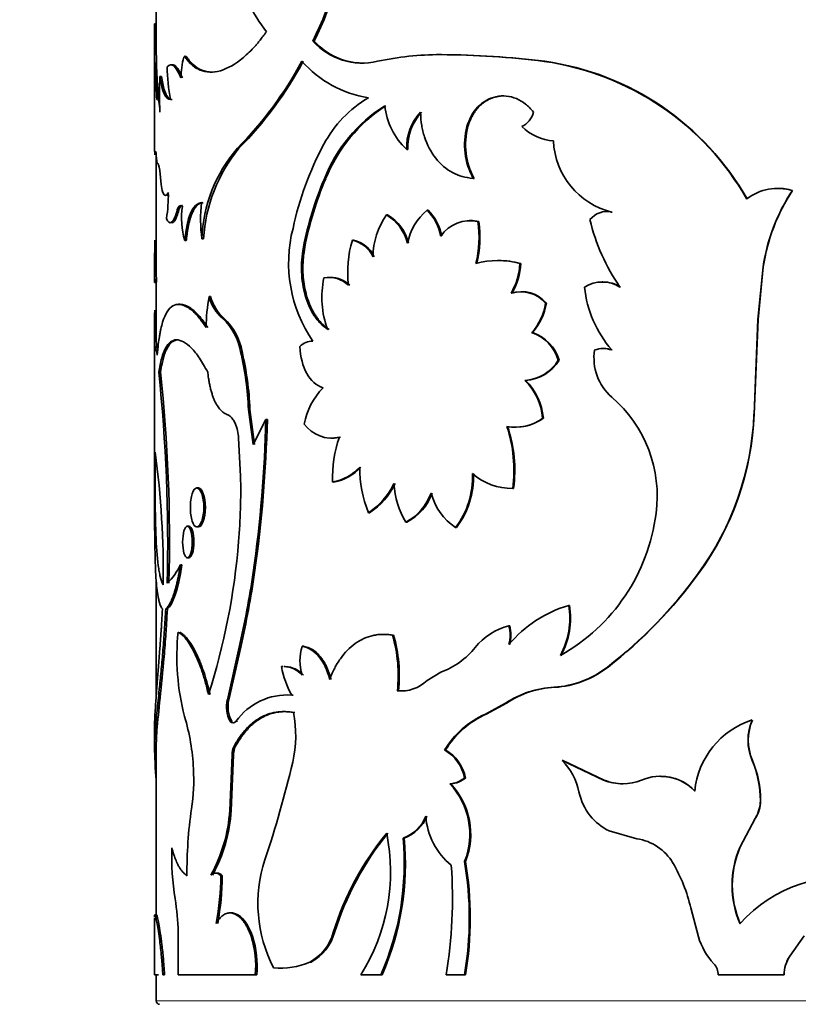
# Model space of a CAD drawing. Units: millimetres. Extents: x 0 to 790, y 0 to 1164.
# Drawn here: x 384 to 407, y 386 to 415 of the extents above; entities that cross this region are included whole.
import ezdxf
from ezdxf import colors
from ezdxf.entities.mleader import LeaderData, LeaderLine
from ezdxf.math import Vec2, Vec3

# ---------------------------------------------------------------- set-up
doc = ezdxf.new("R2010")
doc.units = ezdxf.units.MM
doc.layers.add('DV3_Défaut', color=7, linetype='Continuous')
doc.layers.add('Défaut', color=7, linetype='Continuous')

# ---------------------------------------------------------------- blocks, each defined once
blk = doc.blocks.new('_DOT')
at = {"color": 0}
blk.add_line((0, 0), (-1, 0), dxfattribs=at)
at = {"color": 0, "const_width": 0.333}
blk.add_lwpolyline([(-0.1665, 0, 1), (0.1665, 0, 1)], format="xyb", close=True, dxfattribs=at)
blk = doc.blocks.new('SE2')
at = {"layer": 'DV3_Défaut', "color": 7, "linetype": 'Continuous', "lineweight": 35}
for p, q in [((388.301, 418.689), (388.301, 414.411)), ((388.303, 414.657), (388.253, 414.657)), ((388.251, 414.093), (388.251, 411.128)), ((392.929, 414.156), (392.891, 414.156)), ((396.658, 413.759), (396.629, 413.759)), ((388.776, 413.462), (388.727, 413.462)), ((399.689, 413.563), (399.667, 413.563)), ((388.459, 413.12), (388.409, 413.12)), ((388.328, 413.025), (388.278, 413.025)), ((388.278, 413.025), (388.304, 412.598)), ((388.328, 413.025), (388.354, 412.598)), ((388.354, 412.598), (388.304, 412.598)), ((398.487, 412.55), (398.462, 412.55)), ((388.321, 412.444), (388.322, 412.444)), ((397.431, 411.652), (397.404, 411.652)), ((388.301, 410.828), (388.301, 407.395)), ((390.724, 411.019), (390.68, 411.019)), ((395.67, 410.982), (395.638, 410.982)), ((388.45, 409.959), (388.403, 410.36)), ((393.265, 410.122), (393.227, 410.122)), ((397.615, 410.134), (397.588, 410.134)), ((406.504, 409.84), (406.499, 409.84)), ((406.941, 409.778), (406.938, 409.778)), ((395.078, 409.067), (395.045, 409.067)), ((396.265, 409.202), (396.235, 409.202)), ((401.659, 409.147), (401.643, 409.147)), ((397.503, 408.898), (397.476, 408.898)), ((397.749, 408.87), (397.723, 408.87)), ((388.258, 408.324), (388.251, 407.603)), ((389.182, 408.316), (389.134, 408.316)), ((389.686, 408.365), (389.64, 408.365)), ((394.085, 408.32), (394.049, 408.32)), ((392.652, 408.115), (392.613, 408.115)), ((388.301, 407.603), (388.251, 407.603)), ((398.328, 407.728), (398.303, 407.728)), ((398.979, 407.636), (398.955, 407.636)), ((388.251, 407.478), (388.251, 407.131)), ((405.93, 406.002), (406.079, 407.542)), ((405.936, 406.002), (406.085, 407.542)), ((406.085, 407.542), (406.079, 407.542)), ((388.253, 407.086), (388.303, 407.086)), ((388.307, 407.109), (388.257, 407.109)), ((388.301, 407.142), (388.301, 405.814)), ((393.407, 407.233), (393.369, 407.233)), ((401.382, 407.1), (401.365, 407.1)), ((399.015, 406.813), (398.992, 406.813)), ((389.004, 406.444), (388.956, 406.444)), ((389.894, 406.672), (389.848, 406.672)), ((399.73, 406.478), (399.708, 406.478)), ((390.293, 406.032), (390.248, 406.032)), ((405.814, 403.227), (405.93, 406.002)), ((405.82, 403.227), (405.936, 406.002)), ((405.936, 406.002), (405.93, 406.002)), ((388.251, 405.857), (388.251, 399.838)), ((399.322, 405.62), (399.299, 405.62)), ((388.323, 405.197), (388.273, 405.197)), ((390.815, 405.059), (390.771, 405.059)), ((401.411, 405.149), (401.393, 405.149)), ((400.101, 404.807), (400.08, 404.807)), ((388.427, 404.459), (388.377, 404.459)), ((399.12, 404.217), (399.097, 404.217)), ((391.003, 403.36), (391.139, 402.338)), ((391.046, 403.36), (391.182, 402.338)), ((391.139, 402.338), (391.515, 403.071)), ((391.556, 403.071), (391.515, 403.071)), ((399.644, 403.109), (399.622, 403.109)), ((405.82, 403.227), (405.814, 403.227)), ((398.827, 402.842), (398.85, 402.842)), ((390.715, 402.524), (390.771, 401.414)), ((393.418, 402.524), (393.455, 402.524)), ((389.537, 401.064), (389.49, 401.064)), ((393.504, 401.239), (393.467, 401.239)), ((398.771, 401.052), (398.747, 401.052)), ((394.552, 400.34), (394.518, 400.34)), ((389.259, 399.941), (389.211, 399.941)), ((389.49, 399.923), (389.537, 399.923)), ((395.646, 400.067), (395.614, 400.067)), ((397.099, 399.904), (397.071, 399.904)), ((389.211, 399.02), (389.259, 399.02)), ((389.055, 398.813), (389.007, 398.813)), ((391.182, 398.588), (391.139, 398.588)), ((404.187, 398.554), (404.176, 398.554)), ((388.301, 398.34), (388.301, 394.954)), ((388.628, 397.524), (388.579, 397.524)), ((400.408, 397.625), (400.388, 397.625)), ((398.657, 397.028), (398.633, 397.028)), ((394.97, 396.775), (394.937, 396.775)), ((395.255, 396.752), (395.222, 396.752)), ((390.732, 396.402), (390.384, 394.857)), ((390.776, 396.402), (390.429, 394.857)), ((390.776, 396.402), (390.732, 396.402)), ((392.615, 396.425), (392.575, 396.425)), ((392.01, 395.831), (391.97, 395.831)), ((392.082, 395.834), (392.042, 395.834)), ((401.536, 395.819), (401.519, 395.819)), ((396.234, 395.419), (396.637, 395.665)), ((392.311, 394.998), (392.271, 394.998)), ((395.397, 395.125), (395.364, 395.125)), ((390.429, 394.857), (390.384, 394.857)), ((397.945, 394.44), (398.536, 394.762)), ((397.97, 394.44), (398.56, 394.762)), ((398.56, 394.762), (398.536, 394.762)), ((397.97, 394.44), (397.945, 394.44)), ((388.251, 394.061), (388.251, 393.528)), ((390.513, 394.227), (390.468, 394.227)), ((405.764, 394.266), (405.758, 394.266)), ((388.301, 393.528), (388.301, 388.557)), ((390.624, 393.504), (390.58, 393.504)), ((390.453, 391.62), (390.523, 393.238)), ((390.497, 391.62), (390.567, 393.238)), ((390.567, 393.238), (390.523, 393.238)), ((396.774, 393.39), (396.745, 393.39)), ((400.209, 393.08), (400.189, 393.08)), ((401.406, 392.508), (400.189, 393.08)), ((401.423, 392.508), (400.209, 393.08)), ((405.764, 393.08), (405.758, 393.08)), ((403.085, 392.617), (403.072, 392.617)), ((396.931, 392.393), (396.903, 392.393)), ((397.36, 392.567), (397.333, 392.567)), ((401.423, 392.508), (401.406, 392.508)), ((406.006, 391.904), (406, 391.904)), ((390.497, 391.62), (390.453, 391.62)), ((405.403, 390.552), (405.846, 391.38)), ((405.41, 390.552), (405.852, 391.38)), ((405.852, 391.38), (405.846, 391.38)), ((401.566, 391.023), (402.381, 390.788)), ((395.563, 390.808), (395.531, 390.808)), ((405.41, 390.552), (405.403, 390.552)), ((397.36, 390.126), (397.333, 390.126)), ((390.082, 389.784), (390.036, 389.784)), ((390.238, 389.705), (390.192, 389.705)), ((388.309, 388.557), (388.259, 388.557)), ((390.503, 388.615), (390.458, 388.615)), ((403.962, 388.759), (404.183, 387.917)), ((388.251, 388.457), (388.251, 386.799)), ((388.947, 388.057), (388.947, 386.799)), ((393.524, 388.041), (393.487, 388.041)), ((391.124, 387.929), (391.081, 387.929)), ((406.862, 387.35), (407.281, 387.945)), ((406.865, 387.35), (407.284, 387.945)), ((392.837, 387.174), (392.798, 387.174)), ((406.865, 387.35), (406.862, 387.35)), ((388.363, 386.799), (388.251, 386.799)), ((388.301, 386.799), (388.301, 386.037)), ((388.545, 386.799), (388.495, 386.799)), ((388.947, 386.799), (391.203, 386.799)), ((391.245, 386.799), (391.203, 386.799)), ((394.292, 386.799), (394.882, 386.799)), ((394.915, 386.799), (394.882, 386.799)), ((396.79, 386.799), (397.333, 386.799)), ((397.36, 386.799), (397.333, 386.799)), ((404.766, 386.799), (406.69, 386.799)), ((406.694, 386.799), (406.69, 386.799))]:
    blk.add_line(p, q, dxfattribs=at)
at = {"layer": 'DV3_Défaut', "color": 7, "linetype": 'Continuous', "lineweight": 18}
for p, q in [((391.046, 403.36), (391.003, 403.36)), ((399.976, 395.224), (399.955, 395.224)), ((390.678, 394.227), (390.633, 394.227)), ((428.301, 386.037), (388.301, 386.037))]:
    blk.add_line(p, q, dxfattribs=at)
at = {"layer": 'DV3_Défaut', "color": 7, "linetype": 'Continuous', "lineweight": 35}
for centre, radius, start, end in [((383.029, 419.02), 10.996, 333.7454, 352.963), ((383.064, 419.013), 10.997, 333.7869, 353), ((411.907, 414.204), 23.659, 178.9011, 182.8567), ((496.273, 413.945), 108.023, 179.62195, 179.92087), ((412.187, 414.206), 23.889, 178.9179, 182.8354), ((394.336, 415.453), 1.942, 221.9214, 283.2881), ((394.371, 415.445), 1.934, 221.8218, 269.4248), ((392.456, 412.927), 3.436, 167.2352, 177.485), ((396.604, 405.193), 8.566, 89.8304, 102.277), ((396.522, 388.431), 25.328, 82.8659, 89.7573), ((396.575, 388.924), 24.835, 82.797, 89.8078), ((394.186, 413.496), 5.565, 180.9645, 190.9062), ((382.591, 419.002), 11.365, 315.3778, 331.4097), ((382.798, 418.863), 11.152, 315.2992, 331.6251), ((395.037, 415.742), 3.291, 221.4589, 260.8912), ((398.506, 405.468), 8.177, 29.7781, 81.8343), ((398.549, 405.527), 8.117, 29.5506, 81.9287), ((397.819, 412.598), 9.425, 176.8255, 183.1745), ((396.236, 409.541), 3.416, 120.2315, 152.1768), ((397.398, 408.477), 4.484, 122.3929, 158.4752), ((397.526, 408.408), 4.594, 122.9274, 158.081), ((397.008, 412.471), 2.023, 185.8983, 227.3751), ((397.148, 411.041), 1.511, 136.9627, 182.2254), ((397.175, 411.044), 1.506, 136.9455, 182.336), ((398.748, 412.212), 0.618, 294.9342, 346.942), ((399.39, 411.123), 2.056, 165.0899, 208.7533), ((399.415, 411.122), 2.053, 165.05, 208.759), ((400.06, 412.737), 1.511, 225.9219, 265.365), ((401.133, 406.823), 9.016, 151.4254, 168.1815), ((402.181, 411.327), 2.245, 182.4559, 256.1256), ((393.93, 408.213), 4.293, 139.1974, 177.9695), ((394.313, 408.085), 4.635, 140.7341, 176.53), ((389.484, 410.02), 1.036, 183.3547, 196.9178), ((402.169, 406.287), 9.729, 156.7868, 169.1719), ((402.346, 406.252), 9.871, 156.9175, 169.1211), ((384.499, 409.637), 4.157, 350.6201, 1.1246), ((406.511, 408.367), 1.475, 73.1572, 127.9453), ((411.618, 406.698), 5.603, 146.6496, 171.3379), ((411.602, 406.711), 5.58, 146.649, 171.4342), ((406.518, 408.359), 1.481, 73.3731, 90.5033), ((393.569, 408.935), 3.97, 172.9146, 188.2494), ((391.457, 408.969), 2.413, 171.741, 195.7121), ((396.778, 407.839), 2.124, 144.6812, 180.0617), ((394.332, 407.891), 1.375, 14.518, 58.7587), ((394.37, 407.898), 1.367, 14.3262, 58.8136), ((397.305, 407.916), 1.673, 129.7654, 168.9682), ((395.218, 408.178), 1.443, 10.4957, 45.1767), ((395.251, 408.182), 1.438, 10.3949, 45.1594), ((401.506, 408.517), 0.645, 77.797, 140.6849), ((401.521, 408.525), 0.637, 77.4815, 91.6794), ((397.491, 407.868), 1.028, 76.9707, 146.1523), ((397.512, 407.887), 1.011, 76.4371, 90.5285), ((394.507, 408.402), 3.25, 346.3644, 8.2896), ((394.552, 408.401), 3.232, 346.3092, 8.3582), ((406.664, 410.259), 5.812, 193.2639, 214.713), ((396.202, 407.656), 4.024, 165.4168, 214.6378), ((397.053, 407.394), 3.144, 162.8662, 187.101), ((393.866, 407.47), 0.87, 24.9179, 77.8121), ((393.905, 407.478), 0.861, 24.6186, 77.9719), ((396.6, 407.463), 8.35, 179.0402, 182.4271), ((398.31, 405.395), 2.332, 73.9359, 106.0641), ((398.335, 405.422), 2.305, 73.7892, 90.1693), ((397.101, 407.72), 1.856, 329.1486, 357.3961), ((397.126, 407.719), 1.855, 329.1829, 357.4406), ((396.498, 407.461), 8.198, 179.9446, 182.4568), ((395.778, 406.646), 2.626, 167.4525, 200.9503), ((393.363, 406.392), 0.838, 47.0617, 100.2239), ((393.402, 406.402), 0.829, 46.789, 89.7095), ((401.368, 406.119), 0.979, 58.0116, 121.9884), ((401.385, 406.135), 0.965, 57.5649, 90.1563), ((398.98, 405.851), 0.961, 40.7313, 107.2798), ((399.007, 405.867), 0.947, 40.2096, 107.7256), ((404.153, 407.284), 3.321, 185.7784, 220.9615), ((395.15, 405.732), 5.385, 169.9463, 179.6075), ((391.063, 406.987), 1.256, 194.5344, 229.5078), ((391.17, 407.024), 1.324, 195.4074, 228.5062), ((398.114, 406.711), 1.612, 317.3674, 351.6651), ((398.059, 406.746), 1.692, 318.264, 350.8796), ((414.334, 405.713), 26.084, 178.7736, 181.2912), ((416.181, 405.714), 27.88, 179.682, 181.056), ((389.043, 404.758), 1.754, 9.9049, 46.6212), ((389.097, 404.765), 1.742, 9.7317, 46.6751), ((398.907, 404.461), 1.223, 16.4313, 71.281), ((398.937, 404.471), 1.212, 16.1116, 71.4577), ((392.886, 404.843), 0.526, 89.4119, 135.5824), ((381.947, 402.992), 9.063, 2.3304, 13.1863), ((382.09, 403.008), 8.963, 2.2506, 13.2279), ((402.645, 404.869), 1.52, 171.0346, 228.8908), ((401.394, 404.388), 0.761, 70.7304, 109.2696), ((401.411, 404.394), 0.755, 70.6355, 90.0466), ((399.026, 405.45), 1.235, 273.3002, 328.6305), ((399.054, 405.437), 1.222, 273.0861, 328.971), ((339.106, 399.39), 49.531, 358.7087, 5.8735), ((341.859, 399.503), 46.83, 358.4961, 6.0747), ((397.881, 402.962), 1.747, 4.8405, 45.9151), ((397.857, 402.942), 1.794, 5.3559, 45.289), ((394.696, 402.542), 2.097, 135.9925, 169.1617), ((399.157, 400.825), 3.821, 352.3642, 49.3622), ((353.753, 403.977), 37.772, 351.7981, 358.6257), ((352.88, 404.046), 38.689, 351.891, 358.5565), ((398.814, 404.199), 1.357, 259.6959, 306.5641), ((398.828, 404.232), 1.387, 270.8943, 305.9919), ((397.335, 403.574), 8.485, 323.728, 357.6556), ((397.298, 403.583), 8.529, 323.8667, 357.6061), ((389.308, 402.421), 1.411, 4.1733, 22.3824), ((393.433, 403.505), 0.979, 215.5412, 283.8351), ((394.715, 401.576), 4.066, 352.6033, 18.4693), ((394.765, 401.579), 4.04, 352.5051, 18.54), ((393.465, 403.487), 0.962, 269.4067, 284.3644), ((397.003, 401.373), 3.539, 160.4887, 182.1822), ((362.877, 398.635), 25.629, 359.082, 7.7911), ((393.257, 402.565), 1.342, 278.9738, 318.4639), ((393.258, 402.626), 1.409, 280.0455, 317.5128), ((397.739, 401.649), 3.477, 179.574, 202.111), ((372.219, 400.993), 18.557, 355.3652, 1.3003), ((395.144, 401.375), 2.424, 322.6331, 2.5764), ((395.133, 401.385), 2.461, 322.9925, 2.2985), ((398.727, 402.832), 1.78, 229.2573, 270.6245), ((393.422, 402.053), 2.033, 302.5885, 334.9869), ((393.475, 402.033), 2.006, 302.4522, 335.265), ((397.553, 401.285), 2.289, 182.3094, 212.1473), ((394.923, 401.416), 1.516, 297.1326, 340.7428), ((394.961, 401.408), 1.506, 297.074, 340.9431), ((398.045, 401.353), 1.746, 194.4906, 236.0981), ((397.415, 401.018), 5.573, 299.3165, 352.7771), ((370.446, 401.161), 20.338, 342.3983, 355.2974), ((387.488, 399.486), 1.661, 313.1565, 336.0952), ((365.041, 402.319), 26.364, 347.0309, 351.8661), ((364.466, 402.421), 26.99, 347.1129, 351.8355), ((393.17, 406.588), 13.627, 307.7868, 323.8741), ((393.176, 406.572), 13.621, 307.8644, 323.9395), ((401.431, 394.118), 3.659, 106.5541, 139.882), ((398.128, 397.249), 2.291, 331.5799, 9.4589), ((398.069, 397.261), 2.367, 332.2311, 8.8541), ((399.108, 395.211), 1.878, 104.6467, 141.0549), ((397.548, 396.752), 1.12, 345.7174, 14.2826), ((397.572, 396.752), 1.12, 345.7242, 14.2758), ((395.922, 396.129), 7.017, 174.1511, 194.5268), ((391.217, 395.583), 4.173, 353.7007, 16.2742), ((391.27, 395.585), 4.152, 353.6309, 16.3193), ((393.867, 396.004), 1.358, 161.9621, 198.0379), ((395.822, 397.863), 2.345, 290.363, 321.1394), ((394.484, 396.269), 2.552, 189.8976, 209.8895), ((392.024, 395.097), 0.736, 41.4531, 88.658), ((392.051, 395.067), 0.765, 42.5303, 87.7178), ((399.789, 398.019), 2.799, 273.4119, 308.1905), ((399.808, 398.011), 2.792, 273.4508, 308.2467), ((395.479, 396.217), 1.099, 264.0015, 313.4248), ((400.101, 392.37), 2.859, 92.9172, 123.1847), ((400.114, 392.405), 2.823, 92.8015, 123.3848), ((392.143, 393.144), 1.858, 86.0419, 144.3453), ((395.513, 396.206), 1.088, 263.834, 270.242), ((391.22, 394.648), 0.862, 165.9979, 209.2285), ((391.263, 394.648), 0.86, 165.9423, 209.2465), ((383.265, 392.578), 6.131, 2.385, 16.9824), ((388.911, 393.809), 3.476, 347.0719, 11.2853), ((399.084, 391.929), 2.757, 114.4043, 148.0229), ((399.103, 391.944), 2.741, 114.3973, 148.1717), ((406.498, 391.952), 2.43, 107.736, 174.5042), ((407.174, 393.673), 1.535, 157.279, 202.721), ((407.193, 393.673), 1.546, 157.4511, 202.5489), ((391.105, 393.251), 0.582, 154.2732, 181.273), ((391.15, 393.251), 0.584, 154.3396, 181.2657), ((381.081, 392.932), 7.185, 1.3902, 3.1983), ((396.17, 392.357), 1.181, 10.1995, 60.8895), ((396.19, 392.353), 1.19, 10.3579, 60.5958), ((360.24, 400.62), 32.945, 341.509, 346.6825), ((398.959, 391.821), 1.76, 11.2424, 45.6754), ((402.991, 391.897), 3.009, 0.1167, 23.1456), ((403.024, 391.904), 2.982, 359.9847, 23.2212), ((383.589, 392.525), 5.81, 351.5023, 3.0384), ((403.065, 391.215), 1.403, 43.6983, 112.8755), ((403.075, 391.206), 1.41, 43.9596, 89.6259), ((396.812, 393.238), 0.85, 276.1225, 307.8157), ((395.353, 390.924), 2.135, 338.0304, 43.4698), ((396.84, 393.236), 0.848, 276.1662, 307.8713), ((395.37, 390.923), 2.144, 338.1662, 43.2817), ((401.963, 393.833), 1.437, 247.2016, 292.7984), ((401.979, 393.834), 1.438, 247.2738, 269.8922), ((402.429, 392.54), 1.783, 192.1796, 217.2847), ((404.978, 391.92), 1.023, 328.0628, 359.0567), ((404.98, 391.921), 1.026, 328.1617, 359.0354), ((401.843, 389.831), 12.642, 171.6528, 180.5875), ((385.997, 391.887), 4.464, 330.96, 356.5805), ((386.054, 391.88), 4.451, 330.9621, 356.655), ((395.168, 391.853), 1.106, 289.159, 338.6285), ((395.194, 391.856), 1.112, 289.3988, 338.5317), ((398.234, 391.592), 2.041, 184.0015, 230.8343), ((402.27, 392.49), 1.628, 219.2622, 244.3479), ((401.696, 385.493), 8.596, 140.6119, 162.7522), ((401.856, 385.435), 8.731, 140.8503, 162.6332), ((389.512, 389.819), 5.654, 327.7121, 11.5123), ((387.487, 390.054), 8.08, 336.2396, 5.3521), ((387.505, 390.054), 8.094, 336.289, 5.3478), ((402.165, 389.329), 1.475, 30.4722, 81.5752), ((397.205, 390.315), 8.452, 178.5826, 188.761), ((408.002, 389.424), 2.833, 156.5486, 203.4514), ((408.027, 389.424), 2.85, 156.6977, 203.3023), ((395.401, 388.891), 4.121, 161.8872, 207.2587), ((383.596, 389.046), 13.384, 350.3356, 4.1304), ((387.538, 388.462), 9.935, 350.3617, 9.6383), ((387.501, 388.462), 9.999, 350.4233, 9.5767), ((399.364, 387.689), 4.721, 13.1096, 30.3918), ((382.162, 389.776), 8.031, 349.4719, 359.4943), ((382.224, 389.772), 8.013, 349.475, 359.5186), ((408.465, 385.576), 4.096, 17.3698, 138.3824), ((381.672, 387.833), 7.278, 1.7595, 9.4461), ((392.142, 388.402), 1.392, 298.1218, 344.9892), ((392.17, 388.407), 1.402, 298.3837, 344.8665), ((388.357, 387.065), 2.858, 354.6504, 17.5938), ((388.377, 387.064), 2.88, 354.7269, 17.487), ((406.182, 388.538), 2.093, 197.269, 222.4132), ((391.942, 389.113), 2.119, 264.4759, 293.8323), ((404.272, 386.792), 0.494, 0.7775, 42.5357), ((407.716, 386.782), 1.026, 146.3772, 179.0368), ((407.724, 386.781), 1.03, 146.4812, 179.0139), ((388.401, 386.037), 0.1, 180, 270)]:
    blk.add_arc(centre, radius, start, end, dxfattribs=at)
for points, knots in [([(391.532, 414.432), (391.105, 414.969), (390.87, 415.508), (390.66, 416.342), (390.66, 416.342), (390.66, 416.342), (390.658, 416.35)], [0, 0, 0, 0, 0.999985, 0.999985, 0.999985, 1, 1, 1, 1]), ([(389.115, 413.726), (389.202, 413.604), (389.277, 413.518), (389.341, 413.461), (389.353, 413.451), (389.372, 413.434), (389.382, 413.426), (389.413, 413.404), (389.433, 413.389), (389.496, 413.349), (389.54, 413.327), (389.77, 413.232), (389.964, 413.227), (390.397, 413.352), (390.622, 413.48), (390.968, 413.77), (391.086, 413.884), (391.211, 414.024), (391.218, 414.032), (391.24, 414.057), (391.252, 414.071), (391.288, 414.115), (391.314, 414.147), (391.397, 414.253), (391.461, 414.336), (391.532, 414.432)], [0, 0, 0, 0, 0.125, 0.125, 0.140625, 0.140625, 0.15625, 0.15625, 0.1875, 0.1875, 0.25, 0.25, 0.5, 0.5, 0.75, 0.75, 0.875, 0.875, 0.890625, 0.890625, 0.90625, 0.90625, 0.9375, 0.9375, 1, 1, 1, 1]), ([(389.163, 413.726), (389.233, 413.633), (389.374, 413.447), (389.635, 413.288), (389.833, 413.249), (389.942, 413.248)], [0, 0, 0, 0, 0.324494, 0.6489, 1, 1, 1, 1]), ([(388.776, 413.462), (388.782, 413.462), (388.8, 413.46), (388.828, 413.45), (388.862, 413.428), (388.896, 413.396), (388.93, 413.353), (388.965, 413.3), (389.001, 413.236), (389.036, 413.163), (389.06, 413.106), (389.072, 413.078)], [0, 0, 0, 0, 0.070614, 0.184773, 0.298339, 0.411905, 0.526063, 0.641399, 0.758478, 0.877841, 1, 1, 1, 1]), ([(388.459, 413.12), (388.47, 413.048), (388.493, 412.907), (388.535, 412.737), (388.574, 412.627), (388.609, 412.56), (388.636, 412.519), (388.666, 412.487), (388.698, 412.463), (388.733, 412.448), (388.758, 412.444), (388.771, 412.443)], [0, 0, 0, 0, 0.17534, 0.341243, 0.499869, 0.578459, 0.658574, 0.740515, 0.824563, 0.910978, 1, 1, 1, 1]), ([(388.354, 412.598), (388.355, 412.579), (388.357, 412.541), (388.361, 412.496), (388.364, 412.474), (388.366, 412.466)], [0, 0, 0, 0, 0.35457, 0.683957, 1, 1, 1, 1]), ([(399.35, 412.072), (399.271, 412.172), (399.194, 412.252), (399.044, 412.373), (398.948, 412.431), (398.661, 412.55), (398.455, 412.571), (398.05, 412.483), (397.874, 412.383), (397.571, 412.069), (397.48, 411.897), (397.404, 411.652)], [0, 0, 0, 0, 0.125, 0.125, 0.25, 0.25, 0.5, 0.5, 0.75, 0.75, 1, 1, 1, 1]), ([(398.487, 412.55), (398.417, 412.55), (398.279, 412.534), (398.083, 412.471), (397.934, 412.387), (397.827, 412.302), (397.753, 412.232), (397.684, 412.153), (397.621, 412.068), (397.565, 411.975), (397.514, 411.874), (397.469, 411.766), (397.444, 411.69), (397.431, 411.652)], [0, 0, 0, 0, 0.148173, 0.291271, 0.432049, 0.501394, 0.570129, 0.638807, 0.707978, 0.778182, 0.849938, 0.923729, 1, 1, 1, 1]), ([(397.588, 410.134), (397.466, 410.145), (397.359, 410.163), (397.174, 410.214), (397.078, 410.253), (396.797, 410.406), (396.63, 410.548), (396.347, 410.909), (396.238, 411.117), (396.143, 411.404), (396.127, 411.462), (396.098, 411.581), (396.088, 411.629), (396.061, 411.801), (396.049, 411.93), (396.044, 412.072)], [0, 0, 0, 0, 0.125, 0.125, 0.25, 0.25, 0.5, 0.5, 0.75, 0.75, 0.8125, 0.8125, 0.875, 0.875, 1, 1, 1, 1]), ([(388.655, 409.651), (388.65, 409.646), (388.637, 409.638), (388.625, 409.635), (388.619, 409.635)], [0, 0, 0, 0, 0.425418, 1, 1, 1, 1]), ([(389.069, 409.337), (389.061, 409.337), (389.047, 409.334), (389.025, 409.319), (389.005, 409.294), (388.985, 409.259), (388.966, 409.213), (388.955, 409.176), (388.949, 409.157)], [0, 0, 0, 0, 0.160976, 0.323599, 0.486222, 0.651508, 0.821995, 1, 1, 1, 1]), ([(389.676, 409.425), (389.644, 409.419), (389.583, 409.409), (389.498, 409.348), (389.422, 409.253), (389.366, 409.145), (389.325, 409.043), (389.298, 408.96), (389.272, 408.87), (389.249, 408.772), (389.229, 408.668), (389.211, 408.557), (389.195, 408.44), (389.186, 408.357), (389.182, 408.316)], [0, 0, 0, 0, 0.130918, 0.255879, 0.377773, 0.499709, 0.560966, 0.621816, 0.682651, 0.743866, 0.805846, 0.868964, 0.933572, 1, 1, 1, 1]), ([(388.949, 409.157), (388.933, 409.105), (388.901, 409.002), (388.848, 408.897), (388.804, 408.848), (388.774, 408.835), (388.763, 408.834), (388.759, 408.834)], [0, 0, 0, 0, 0.281734, 0.549516, 0.813649, 0.946115, 1, 1, 1, 1]), ([(392.613, 408.115), (392.589, 407.979), (392.573, 407.857), (392.556, 407.637), (392.554, 407.519), (392.568, 407.157), (392.604, 406.922), (392.732, 406.476), (392.821, 406.278), (392.96, 406.067), (392.989, 406.027), (393.05, 405.95), (393.075, 405.922), (393.169, 405.827), (393.242, 405.766), (393.325, 405.708)], [0, 0, 0, 0, 0.125, 0.125, 0.25, 0.25, 0.5, 0.5, 0.75, 0.75, 0.8125, 0.8125, 0.875, 0.875, 1, 1, 1, 1]), ([(392.652, 408.115), (392.637, 408.016), (392.607, 407.821), (392.593, 407.527), (392.604, 407.24), (392.641, 406.962), (392.693, 406.74), (392.746, 406.57), (392.792, 406.449), (392.843, 406.333), (392.9, 406.224), (392.963, 406.121), (393.031, 406.025), (393.105, 405.936), (393.185, 405.852), (393.271, 405.775), (393.332, 405.73), (393.363, 405.708)], [0, 0, 0, 0, 0.105813, 0.206722, 0.304634, 0.401631, 0.499856, 0.549272, 0.59812, 0.646663, 0.695169, 0.743907, 0.793141, 0.84313, 0.894117, 0.946335, 1, 1, 1, 1]), ([(388.328, 404.954), (388.35, 405.193), (388.373, 405.372), (388.395, 405.506), (388.399, 405.531), (388.406, 405.57), (388.41, 405.589), (388.421, 405.646), (388.428, 405.682), (388.452, 405.789), (388.469, 405.855), (388.565, 406.165), (388.663, 406.325), (388.917, 406.473), (389.066, 406.456), (389.318, 406.294), (389.405, 406.218), (389.505, 406.11), (389.511, 406.104), (389.529, 406.083), (389.538, 406.072), (389.568, 406.036), (389.588, 406.01), (389.656, 405.921), (389.707, 405.851), (389.765, 405.769)], [0, 0, 0, 0, 0.125, 0.125, 0.140625, 0.140625, 0.15625, 0.15625, 0.1875, 0.1875, 0.25, 0.25, 0.5, 0.5, 0.75, 0.75, 0.875, 0.875, 0.890625, 0.890625, 0.90625, 0.90625, 0.9375, 0.9375, 1, 1, 1, 1]), ([(389.004, 406.442), (389.09, 406.441), (389.262, 406.382), (389.539, 406.149), (389.721, 405.896), (389.812, 405.769)], [0, 0, 0, 0, 0.3711393, 0.6855043, 1, 1, 1, 1]), ([(388.377, 404.459), (388.403, 404.601), (388.454, 404.887), (388.606, 405.276), (388.877, 405.488), (389.247, 405.276), (389.569, 404.887), (389.729, 404.601), (389.809, 404.459)], [0, 0, 0, 0, 0.125149, 0.250373, 0.5, 0.749627, 0.874851, 1, 1, 1, 1]), ([(388.427, 404.459), (388.456, 404.642), (388.485, 404.777), (388.512, 404.875), (388.518, 404.893), (388.526, 404.921), (388.53, 404.935), (388.543, 404.976), (388.552, 405.001), (388.581, 405.075), (388.601, 405.12), (388.709, 405.323), (388.816, 405.403), (388.945, 405.403), (388.945, 405.403), (388.945, 405.403)], [0, 0, 0, 0, 0.24999, 0.24999, 0.281239, 0.281239, 0.312488, 0.312488, 0.374985, 0.374985, 0.49998, 0.49998, 0.999961, 0.999961, 1, 1, 1, 1]), ([(388.323, 405.197), (388.324, 405.197), (388.327, 405.195), (388.333, 405.186), (388.34, 405.165), (388.345, 405.146), (388.347, 405.137)], [0, 0, 0, 0, 0.151419, 0.459976, 0.768534, 1, 1, 1, 1]), ([(389.809, 404.459), (389.815, 404.411), (389.826, 404.316), (389.848, 404.181), (389.873, 404.053), (389.902, 403.933), (389.935, 403.821), (389.971, 403.717), (390.022, 403.596), (390.09, 403.469), (390.18, 403.35), (390.282, 403.258), (390.356, 403.223), (390.394, 403.204)], [0, 0, 0, 0, 0.075635, 0.14913, 0.220896, 0.291374, 0.361031, 0.430349, 0.499819, 0.621204, 0.743353, 0.868828, 1, 1, 1, 1]), ([(390.394, 403.204), (390.408, 403.198), (390.435, 403.187), (390.474, 403.158), (390.512, 403.121), (390.547, 403.075), (390.581, 403.022), (390.602, 402.98), (390.613, 402.959)], [0, 0, 0, 0, 0.1698, 0.335922, 0.500157, 0.664356, 0.830373, 1, 1, 1, 1]), ([(388.269, 402.11), (388.268, 401.866), (388.267, 401.655), (388.266, 401.302), (388.267, 401.08), (388.271, 400.471), (388.277, 400.078), (388.304, 399.363), (388.325, 399.049), (388.367, 398.732), (388.377, 398.672), (388.392, 398.588), (388.397, 398.561), (388.408, 398.508), (388.413, 398.49), (388.439, 398.385), (388.466, 398.304), (388.503, 398.225)], [0, 0, 0, 0, 0.125, 0.125, 0.25, 0.25, 0.5, 0.5, 0.75, 0.75, 0.8125, 0.8125, 0.84375, 0.84375, 0.875, 0.875, 1, 1, 1, 1]), ([(389.3, 400.493), (389.3, 400.344), (389.339, 400.046), (389.488, 399.861), (389.649, 400.046), (389.719, 400.493), (389.649, 400.941), (389.488, 401.125), (389.339, 400.941), (389.3, 400.642), (389.3, 400.493)], [0, 0, 0, 0, 0.12489, 0.25, 0.37511, 0.5, 0.62489, 0.75, 0.87511, 1, 1, 1, 1]), ([(389.537, 399.923), (389.646, 399.923), (389.742, 400.179), (389.742, 400.808), (389.646, 401.064), (389.537, 401.064), (389.537, 401.064), (389.537, 401.064)], [0, 0, 0, 0, 0.499911, 0.499911, 0.999912, 0.999912, 1, 1, 1, 1]), ([(388.48, 397.524), (388.451, 397.567), (388.431, 397.607), (388.414, 397.652), (388.408, 397.668), (388.399, 397.695), (388.395, 397.71), (388.382, 397.755), (388.374, 397.788), (388.336, 397.967), (388.315, 398.14), (388.283, 398.566), (388.273, 398.805), (388.264, 399.205), (388.261, 399.345), (388.259, 399.52), (388.259, 399.539), (388.258, 399.601), (388.258, 399.635), (388.257, 399.744), (388.256, 399.829), (388.255, 399.924)], [0, 0, 0, 0, 0.125, 0.125, 0.15625, 0.15625, 0.1875, 0.1875, 0.25, 0.25, 0.5, 0.5, 0.75, 0.75, 0.875, 0.875, 0.90625, 0.90625, 0.9375, 0.9375, 1, 1, 1, 1]), ([(389.075, 399.481), (389.075, 399.36), (389.103, 399.119), (389.21, 398.97), (389.324, 399.119), (389.374, 399.481), (389.324, 399.842), (389.21, 399.991), (389.103, 399.842), (389.075, 399.601), (389.075, 399.481)], [0, 0, 0, 0, 0.12489, 0.25, 0.37511, 0.5, 0.62489, 0.75, 0.87511, 1, 1, 1, 1]), ([(389.259, 399.02), (389.336, 399.02), (389.404, 399.227), (389.405, 399.734), (389.336, 399.941), (389.259, 399.941), (389.259, 399.941), (389.259, 399.941)], [0, 0, 0, 0, 0.499876, 0.499876, 0.999876, 0.999876, 1, 1, 1, 1]), ([(388.579, 397.524), (388.59, 397.533), (388.611, 397.551), (388.645, 397.59), (388.678, 397.638), (388.711, 397.696), (388.744, 397.764), (388.777, 397.842), (388.809, 397.929), (388.84, 398.026), (388.871, 398.133), (388.901, 398.25), (388.929, 398.376), (388.957, 398.512), (388.983, 398.658), (388.999, 398.76), (389.007, 398.813)], [0, 0, 0, 0, 0.075849, 0.149731, 0.221931, 0.292753, 0.362523, 0.431577, 0.500265, 0.568942, 0.637962, 0.707675, 0.77842, 0.850521, 0.924286, 1, 1, 1, 1]), ([(388.255, 393.333), (388.254, 393.37), (388.25, 393.438), (388.251, 393.543), (388.255, 393.673), (388.264, 393.848), (388.288, 394.153), (388.331, 394.599), (388.391, 395.172), (388.449, 395.752), (388.491, 396.221), (388.522, 396.609), (388.55, 397.007), (388.568, 397.316), (388.579, 397.524)], [0, 0, 0, 0, 0.054912, 0.102115, 0.141673, 0.213872, 0.286227, 0.428835, 0.571785, 0.678705, 0.786376, 0.840595, 0.892526, 1, 1, 1, 1]), ([(388.251, 394.042), (388.251, 394.103), (388.252, 394.155), (388.254, 394.207), (388.254, 394.223), (388.255, 394.248), (388.255, 394.261), (388.257, 394.3), (388.258, 394.327), (388.262, 394.411), (388.265, 394.47), (388.277, 394.658), (388.286, 394.783), (388.307, 395.059), (388.319, 395.206), (388.357, 395.67), (388.385, 396.01), (388.424, 396.557), (388.437, 396.751), (388.45, 396.96), (388.451, 396.971), (388.453, 397.008), (388.454, 397.028), (388.458, 397.09), (388.46, 397.135), (388.468, 397.282), (388.474, 397.395), (388.48, 397.524)], [0, 0, 0, 0, 0.082503, 0.082503, 0.098887, 0.098887, 0.115271, 0.115271, 0.148038, 0.148038, 0.213574, 0.213574, 0.344645, 0.344645, 0.475716, 0.475716, 0.737858, 0.737858, 0.868929, 0.868929, 0.885313, 0.885313, 0.901697, 0.901697, 0.934464, 0.934464, 1, 1, 1, 1]), ([(388.301, 393.493), (388.301, 393.535), (388.302, 393.574), (388.304, 393.634), (388.304, 393.656), (388.307, 393.713), (388.309, 393.742), (388.314, 393.832), (388.318, 393.896), (388.344, 394.233), (388.377, 394.55), (388.451, 395.278), (388.493, 395.685), (388.551, 396.349), (388.569, 396.584), (388.589, 396.865), (388.593, 396.915), (388.598, 397.007), (388.602, 397.058), (388.612, 397.229), (388.619, 397.365), (388.628, 397.524)], [0, 0, 0, 0, 0.0602131, 0.0602131, 0.0937769, 0.0937769, 0.1273407, 0.1273407, 0.1944683, 0.1944683, 0.4629789, 0.4629789, 0.7314894, 0.7314894, 0.8657447, 0.8657447, 0.8993085, 0.8993085, 0.9328724, 0.9328724, 1, 1, 1, 1]), ([(389.831, 395.011), (389.815, 395.077), (389.784, 395.205), (389.736, 395.385), (389.689, 395.547), (389.622, 395.754), (389.531, 395.995), (389.414, 396.252), (389.293, 396.469), (389.175, 396.64), (389.056, 396.766), (388.981, 396.817), (388.942, 396.844)], [0, 0, 0, 0, 0.068524, 0.132903, 0.193279, 0.249822, 0.374729, 0.499793, 0.624827, 0.749894, 0.866883, 1, 1, 1, 1]), ([(389.878, 395.011), (389.813, 395.285), (389.749, 395.513), (389.672, 395.74), (389.651, 395.797), (389.614, 395.895), (389.596, 395.943), (389.539, 396.08), (389.5, 396.166), (389.381, 396.405), (389.3, 396.535), (389.2, 396.661), (389.185, 396.678), (389.148, 396.718), (389.129, 396.736), (389.071, 396.788), (389.031, 396.819), (388.99, 396.844)], [0, 0, 0, 0, 0.25, 0.25, 0.3125, 0.3125, 0.375, 0.375, 0.5, 0.5, 0.75, 0.75, 0.8125, 0.8125, 0.875, 0.875, 1, 1, 1, 1]), ([(393.382, 395.455), (393.433, 395.585), (393.482, 395.697), (393.552, 395.835), (393.575, 395.876), (393.633, 395.972), (393.664, 396.018), (393.821, 396.241), (393.966, 396.389), (394.292, 396.621), (394.467, 396.7), (394.698, 396.753), (394.745, 396.761), (394.84, 396.772), (394.876, 396.774), (395.01, 396.776), (395.11, 396.768), (395.222, 396.752)], [0, 0, 0, 0, 0.125, 0.125, 0.1875, 0.1875, 0.25, 0.25, 0.5, 0.5, 0.75, 0.75, 0.8125, 0.8125, 0.875, 0.875, 1, 1, 1, 1]), ([(394.97, 396.771), (394.976, 396.771), (395.025, 396.772), (395.12, 396.769), (395.209, 396.758), (395.255, 396.752)], [0, 0, 0, 0, 0.056301, 0.52244, 1, 1, 1, 1]), ([(392.615, 396.425), (392.674, 396.411), (392.791, 396.383), (392.958, 396.28), (393.079, 396.162), (393.163, 396.053), (393.217, 395.971), (393.266, 395.881), (393.312, 395.785), (393.352, 395.682), (393.389, 395.571), (393.409, 395.494), (393.42, 395.455)], [0, 0, 0, 0, 0.173061, 0.337732, 0.499933, 0.569576, 0.639022, 0.708759, 0.77927, 0.851023, 0.924462, 1, 1, 1, 1]), ([(390.58, 393.504), (390.61, 393.553), (390.667, 393.648), (390.754, 393.778), (390.84, 393.893), (390.96, 394.034), (391.123, 394.187), (391.338, 394.335), (391.567, 394.44), (391.804, 394.502), (392.055, 394.519), (392.228, 394.5), (392.32, 394.489)], [0, 0, 0, 0, 0.068524, 0.132937, 0.19335, 0.249895, 0.374824, 0.499899, 0.624927, 0.749972, 0.866941, 1, 1, 1, 1]), ([(390.624, 393.504), (390.744, 393.709), (390.86, 393.872), (390.998, 394.023), (391.035, 394.06), (391.101, 394.123), (391.134, 394.153), (391.238, 394.236), (391.309, 394.286), (391.531, 394.413), (391.687, 394.469), (391.893, 394.502), (391.925, 394.506), (392.003, 394.511), (392.043, 394.512), (392.17, 394.511), (392.261, 394.503), (392.36, 394.489)], [0, 0, 0, 0, 0.25, 0.25, 0.3125, 0.3125, 0.375, 0.375, 0.5, 0.5, 0.75, 0.75, 0.8125, 0.8125, 0.875, 0.875, 1, 1, 1, 1]), ([(390.513, 394.227), (390.522, 394.217), (390.538, 394.197), (390.558, 394.184), (390.568, 394.18), (390.568, 394.18)], [0, 0, 0, 0, 0.498716, 0.96769, 1, 1, 1, 1]), ([(388.299, 392.498), (388.297, 392.512), (388.291, 392.573), (388.281, 392.697), (388.271, 392.886), (388.267, 393.031), (388.264, 393.106)], [0, 0, 0, 0, 0.089727, 0.380218, 0.682585, 1, 1, 1, 1]), ([(389.203, 389.702), (389.183, 389.717), (389.144, 389.747), (389.089, 389.801), (389.038, 389.861), (388.991, 389.928), (388.937, 390.019), (388.878, 390.146), (388.814, 390.32), (388.775, 390.455), (388.755, 390.524)], [0, 0, 0, 0, 0.106509, 0.209565, 0.309373, 0.406157, 0.500166, 0.658279, 0.824541, 1, 1, 1, 1]), ([(390.192, 389.705), (390.178, 389.718), (390.15, 389.744), (390.107, 389.769), (390.065, 389.783), (390.023, 389.785), (389.981, 389.776), (389.939, 389.755), (389.913, 389.731), (389.899, 389.72)], [0, 0, 0, 0, 0.147323, 0.290211, 0.430371, 0.56961, 0.709773, 0.852667, 1, 1, 1, 1]), ([(388.495, 386.799), (388.491, 386.868), (388.482, 386.997), (388.468, 387.175), (388.452, 387.366), (388.43, 387.572), (388.4, 387.828), (388.364, 388.081), (388.326, 388.3), (388.295, 388.454), (388.274, 388.535), (388.26, 388.562), (388.253, 388.553), (388.251, 388.52), (388.251, 388.496), (388.251, 388.493)], [0, 0, 0, 0, 0.057975, 0.109181, 0.153804, 0.230795, 0.307445, 0.422723, 0.538166, 0.6459, 0.753677, 0.834295, 0.915982, 0.988885, 1, 1, 1, 1]), ([(388.545, 386.799), (388.532, 386.991), (388.52, 387.151), (388.498, 387.404), (388.482, 387.554), (388.436, 387.935), (388.404, 388.144), (388.349, 388.445), (388.327, 388.531), (388.312, 388.556), (388.311, 388.557), (388.309, 388.557)], [0, 0, 0, 0, 0.15852, 0.15852, 0.317039, 0.317039, 0.634078, 0.634078, 0.951117, 0.951117, 1, 1, 1, 1]), ([(391.081, 387.929), (391.066, 387.969), (391.036, 388.047), (390.987, 388.154), (390.935, 388.251), (390.881, 388.336), (390.825, 388.41), (390.767, 388.473), (390.706, 388.524), (390.644, 388.565), (390.564, 388.601), (390.467, 388.622), (390.356, 388.605), (390.251, 388.547), (390.149, 388.45), (390.089, 388.356), (390.058, 388.309)], [0, 0, 0, 0, 0.05968, 0.117384, 0.173479, 0.228365, 0.282469, 0.336237, 0.390122, 0.444576, 0.500035, 0.599039, 0.695951, 0.793397, 0.893961, 1, 1, 1, 1]), ([(391.124, 387.929), (390.988, 388.3), (390.818, 388.52), (390.583, 388.607), (390.542, 388.615), (390.503, 388.615)], [0, 0, 0, 0, 0.822769, 0.822769, 1, 1, 1, 1])]:
    blk.add_open_spline(points, degree=3, knots=knots, dxfattribs=at)
for points in [[(388.622, 413.402), (388.741, 413.543), (388.879, 413.434), (389.024, 413.078)], [(388.409, 413.12), (388.479, 412.658), (388.566, 412.452), (388.722, 412.443)], [(388.304, 412.598), (388.31, 412.473), (388.319, 412.421), (388.333, 412.443)], [(388.333, 412.443), (388.36, 412.485), (388.391, 412.349), (388.409, 412.076)], [(388.252, 411.012), (388.251, 411.06), (388.251, 411.101), (388.251, 411.135)], [(388.262, 410.828), (388.257, 410.847), (388.253, 410.908), (388.252, 411.012)], [(388.284, 410.9), (388.276, 410.848), (388.27, 410.822), (388.265, 410.822)], [(388.302, 410.804), (388.298, 410.906), (388.29, 410.944), (388.284, 410.9)], [(388.332, 410.591), (388.318, 410.596), (388.308, 410.667), (388.302, 410.804)], [(388.403, 410.36), (388.379, 410.509), (388.355, 410.586), (388.332, 410.591)], [(388.656, 409.719), (388.595, 409.607), (388.541, 409.607), (388.493, 409.719)], [(389.069, 409.316), (389.002, 409.371), (388.947, 409.318), (388.901, 409.157)], [(389.629, 409.425), (389.367, 409.406), (389.201, 408.996), (389.134, 408.316)], [(388.901, 409.157), (388.801, 408.812), (388.69, 408.74), (388.601, 408.959)], [(388.257, 407.109), (388.253, 407.075), (388.251, 407.08), (388.251, 407.122)], [(388.307, 407.109), (388.306, 407.099), (388.304, 407.089), (388.303, 407.087)], [(388.257, 405.125), (388.268, 405.261), (388.293, 405.203), (388.328, 404.954)], [(393.188, 403.999), (392.785, 404.132), (392.542, 404.587), (392.51, 405.211)], [(388.255, 399.924), (388.252, 399.867), (388.251, 399.831), (388.251, 399.816)], [(388.628, 397.524), (388.781, 397.637), (388.943, 398.066), (389.055, 398.813)], [(392.575, 396.425), (392.946, 396.363), (393.243, 396.017), (393.382, 395.455)], [(390.468, 394.227), (390.517, 394.163), (390.58, 394.162), (390.633, 394.227)], [(390.238, 389.705), (390.185, 389.758), (390.133, 389.784), (390.082, 389.784)]]:
    blk.add_open_spline(points, degree=3, dxfattribs=at)

msp = doc.modelspace()

# ---------------------------------------------------------------- block references
at = {"layer": 'Défaut'}
msp.add_blockref('SE2', (0, 0), dxfattribs=at)

# ---------------------------------------------------------------- leaders
at = {"layer": 'Défaut', "color": 7, "linetype": 'Continuous', "lineweight": 18}
ml = msp.add_multileader_mtext('Standard', dxfattribs=at)
ml.set_content('{\\pxsm0.9;\\fSolid Edge ISO|b1||i0||c0|p34;\\W1.;14/09/2017\\P}', color=256)
ml.set_leader_properties()
ml.set_arrow_properties(name='DOT')
ml.build(insert=Vec2(0, 0))
ml.multileader.update_dxf_attribs({"leader_type": 0, "dogleg_length": 0, "arrow_head_size": 12})
ctx = ml.context
ctx.base_point, ctx.char_height, ctx.arrow_head_size, ctx.landing_gap_size = Vec3(656.602, 1156.973), 12, 12, 4.2
notes = []
notes.append((ctx, [(0, (0, 0, 0), (0, 0), (1, 0), 1, [])]))
ctx.mtext.insert = Vec3(658.602, 1163.093)
for ctx, leaders in notes:
    for number, flags, end, landing, length, lines in leaders:
        leader = LeaderData()
        leader.index, (leader.has_last_leader_line, leader.has_dogleg_vector, leader.attachment_direction) = number, flags
        leader.last_leader_point, leader.dogleg_vector, leader.dogleg_length = Vec3(end), Vec3(landing), length
        for number, points, colour, breaks in lines:
            line = LeaderLine()
            line.index, line.vertices, line.color, line.breaks = number, Vec3.list(points), colors.encode_raw_color(colour), breaks
            leader.lines.append(line)
        ctx.leaders.append(leader)

doc.saveas('drawing.dxf')
